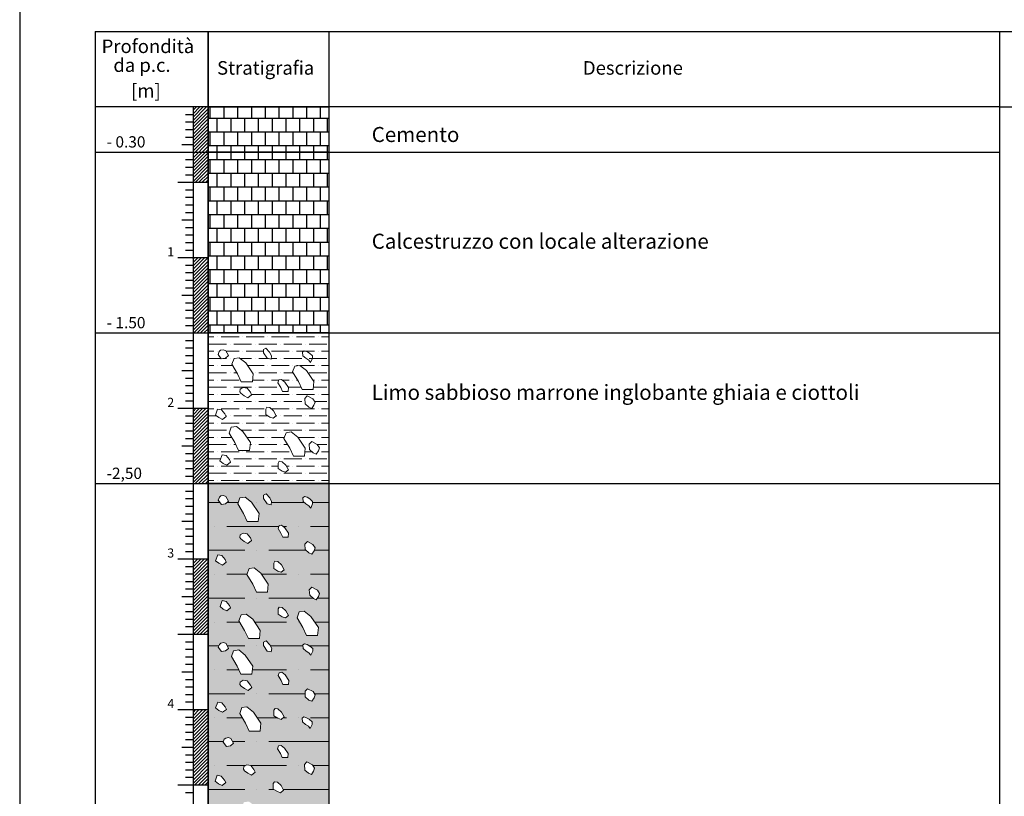
# Model space of a CAD drawing. Units: millimetres. Extents: x 362 to 1237, y 185 to 870.
# Drawn here: x 804 to 935, y 324 to 427 of the extents above; entities that cross this region are included whole.
import ezdxf

# ---------------------------------------------------------------- set-up
doc = ezdxf.new("R2010")
doc.units = ezdxf.units.MM
for name, color, linetype in [('DATI', 7, 'Continuous'), ('GSLAYER', 7, 'Continuous'), ('sabbia', 7, 'Continuous'), ('TABULATO', 7, 'Continuous')]:
    doc.layers.add(name, color=color, linetype=linetype)
doc.layers.add('ghiaia', color=7, linetype='Continuous', lineweight=18)
doc.styles.add('ROMAND', font='ARIALBD.TTF')
pattern_1 = [(0, (-38.1408, 327.9115), (0, 1.8288), []), (90, (-38.1408, 327.9115), (-0.9144, 1.8288), [1.8288, -1.8288])]

# ---------------------------------------------------------------- blocks, each defined once
blk = doc.blocks.new('*X13')
at = {"color": 0}
for p, q in [((23, 228.2), (24.8, 230)), ((23, 228.65), (24.35, 230)), ((23, 229.1), (23.9, 230)), ((23, 229.55), (23.45, 230)), ((23, 229.99), (23.01, 230)), ((23, 227.75), (25, 229.75)), ((23, 227.3), (25, 229.3)), ((23, 226.85), (25, 228.85)), ((23, 226.4), (25, 228.4)), ((23, 225.95), (25, 227.95)), ((23, 225.5), (25, 227.5)), ((23, 225.06), (25, 227.06)), ((23, 224.61), (25, 226.61)), ((23, 224.16), (25, 226.16)), ((23, 223.71), (25, 225.71)), ((23, 223.26), (25, 225.26)), ((23, 222.81), (25, 224.81)), ((23, 222.36), (25, 224.36)), ((23, 221.91), (25, 223.91)), ((23, 221.46), (25, 223.46)), ((23, 221.01), (25, 223.01)), ((23, 220.57), (25, 222.57)), ((23, 220.12), (25, 222.12)), ((23.33, 220), (25, 221.67)), ((23.78, 220), (25, 221.22)), ((24.23, 220), (25, 220.77)), ((24.68, 220), (25, 220.32)), ((23, 208.44), (24.56, 210)), ((23, 208.89), (24.11, 210)), ((23, 209.34), (23.66, 210)), ((23, 209.79), (23.21, 210)), ((23, 207.99), (25, 209.99)), ((23, 207.54), (25, 209.54)), ((23, 207.1), (25, 209.1)), ((23, 206.65), (25, 208.65)), ((23, 206.2), (25, 208.2)), ((23, 205.75), (25, 207.75)), ((23, 205.3), (25, 207.3)), ((23, 204.85), (25, 206.85)), ((23, 204.4), (25, 206.4)), ((23, 203.95), (25, 205.95)), ((23, 203.5), (25, 205.5)), ((23, 203.05), (25, 205.05)), ((23, 202.61), (25, 204.61)), ((23, 202.16), (25, 204.16)), ((23, 201.71), (25, 203.71)), ((23, 201.26), (25, 203.26)), ((23, 200.81), (25, 202.81)), ((23, 200.36), (25, 202.36)), ((23.09, 200), (25, 201.91)), ((23.54, 200), (25, 201.46)), ((23.99, 200), (25, 201.01)), ((24.44, 200), (25, 200.56)), ((24.89, 200), (25, 200.11)), ((23, 188.24), (24.76, 190)), ((23, 188.69), (24.31, 190)), ((23, 189.13), (23.87, 190)), ((23, 189.58), (23.42, 190)), ((23, 187.79), (25, 189.79)), ((23, 187.34), (25, 189.34)), ((23, 186.89), (25, 188.89)), ((23, 186.44), (25, 188.44)), ((23, 185.99), (25, 187.99)), ((23, 185.54), (25, 187.54)), ((23, 185.09), (25, 187.09)), ((23, 184.64), (25, 186.64)), ((23, 184.2), (25, 186.2)), ((23, 183.75), (25, 185.75)), ((23, 183.3), (25, 185.3)), ((23, 182.85), (25, 184.85)), ((23, 182.4), (25, 184.4)), ((23, 181.95), (25, 183.95)), ((23, 181.5), (25, 183.5)), ((23, 181.05), (25, 183.05)), ((23, 180.6), (25, 182.6)), ((23, 180.15), (25, 182.15)), ((23.29, 180), (25, 181.71)), ((23.74, 180), (25, 181.26)), ((24.19, 180), (25, 180.81)), ((24.64, 180), (25, 180.36)), ((23, 169.83), (23.17, 170)), ((23, 169.38), (23.62, 170)), ((23, 168.93), (24.07, 170)), ((23, 168.48), (24.52, 170)), ((23, 168.03), (24.97, 170)), ((23, 167.58), (25, 169.58)), ((23, 167.13), (25, 169.13)), ((23, 166.68), (25, 168.68)), ((23, 166.24), (25, 168.24)), ((23, 165.79), (25, 167.79)), ((23, 165.34), (25, 167.34)), ((23, 164.89), (25, 166.89)), ((23, 164.44), (25, 166.44)), ((23, 163.99), (25, 165.99)), ((23, 163.54), (25, 165.54)), ((23, 163.09), (25, 165.09)), ((23, 162.64), (25, 164.64)), ((23, 162.19), (25, 164.19)), ((23, 161.74), (25, 163.74)), ((23, 161.3), (25, 163.3)), ((23, 160.85), (25, 162.85)), ((23, 160.4), (25, 162.4)), ((23.05, 160), (25, 161.95)), ((23.5, 160), (25, 161.5)), ((23.95, 160), (25, 161.05)), ((24.4, 160), (25, 160.6)), ((24.85, 160), (25, 160.15)), ((23, 149.62), (23.38, 150)), ((23, 149.17), (23.83, 150)), ((23, 148.72), (24.28, 150)), ((23, 148.27), (24.73, 150)), ((23, 147.83), (25, 149.83)), ((23, 147.38), (25, 149.38)), ((23, 146.93), (25, 148.93)), ((23, 146.48), (25, 148.48)), ((23, 146.03), (25, 148.03)), ((23, 145.58), (25, 147.58)), ((23, 145.13), (25, 147.13)), ((23, 144.68), (25, 146.68)), ((23, 144.23), (25, 146.23)), ((23, 143.78), (25, 145.78)), ((23, 143.34), (25, 145.34)), ((23, 142.89), (25, 144.89)), ((23, 142.44), (25, 144.44)), ((23, 141.99), (25, 143.99)), ((23, 141.54), (25, 143.54)), ((23, 141.09), (25, 143.09)), ((23, 140.64), (25, 142.64)), ((23, 140.19), (25, 142.19)), ((23.26, 140), (25, 141.74)), ((23.71, 140), (25, 141.29)), ((24.15, 140), (25, 140.85)), ((24.6, 140), (25, 140.4))]:
    blk.add_line(p, q, dxfattribs=at)

msp = doc.modelspace()

# ---------------------------------------------------------------- hatches: boundary and pattern name
at = {"layer": 'TABULATO'}
h = msp.add_hatch(dxfattribs=at)
h.set_pattern_fill('AR-B88', color=256, scale=0.009, style=0)
h.set_pattern_definition(pattern_1)
h.paths.add_polyline_path([(829.33, 415.35), (845.33, 415.35), (845.33, 409.35), (829.33, 409.35)])
h = msp.add_hatch(dxfattribs=at)
h.set_pattern_fill('AR-B88', color=256, scale=0.009, style=0)
h.set_pattern_definition(pattern_1)
h.paths.add_polyline_path([(829.33, 409.35), (845.33, 409.35), (845.33, 385.35), (829.33, 385.35)])
at = {"layer": 'TABULATO', "lineweight": 18}
h = msp.add_hatch(dxfattribs=at)
h.set_pattern_fill('ANSI36', color=36, scale=0.3, angle=135, style=0)
h.paths.add_polyline_path([(840.36, 372.2), (839.68, 372.1), (839.39, 371.32), (840.17, 370.05), (840.66, 368.98), (842.12, 368.98), (842.22, 370.05), (841.24, 371.51)], flags=16)
h.paths.add_polyline_path([(833.08, 372.93), (832.4, 372.84), (832.11, 372.06), (832.89, 370.79), (833.37, 369.72), (834.84, 369.72), (834.94, 370.79), (833.96, 372.25)], flags=16)
h.paths.add_polyline_path([(833.45, 382.05), (832.77, 381.96), (832.47, 381.18), (833.25, 379.91), (833.74, 378.84), (835.21, 378.84), (835.3, 379.91), (834.33, 381.37)], flags=16)
h.paths.add_polyline_path([(841.5, 381.04), (840.82, 380.94), (840.53, 380.16), (841.31, 378.9), (841.8, 377.83), (843.26, 377.83), (843.36, 378.9), (842.38, 380.36)], flags=16)
h.paths.add_polyline_path([(831.18, 369.15), (831.71, 369.06), (832.15, 368.52), (832.3, 368.18), (831.81, 367.79), (831.32, 368.03), (830.88, 368.37)], flags=16)
h.paths.add_polyline_path([(839.15, 368.25), (838.76, 368.3), (838.61, 368.06), (838.61, 367.33), (839.15, 366.99), (839.59, 366.84), (839.98, 367.18), (839.64, 367.81)], flags=16)
h.paths.add_polyline_path([(842.74, 370.58), (842.78, 369.85), (843.27, 369.41), (843.66, 369.27), (843.96, 369.7), (844.1, 370.09), (843.81, 370.53), (843.08, 370.92)], flags=16)
h.paths.add_polyline_path([(839.07, 379.17), (838.73, 379.12), (838.58, 378.73), (838.97, 378.09), (839.22, 377.56), (839.95, 377.56), (840, 378.09), (839.51, 378.83)], flags=16)
h.paths.add_polyline_path([(842.15, 376.65), (842.2, 375.92), (842.69, 375.48), (843.08, 375.33), (843.37, 375.77), (843.52, 376.16), (843.23, 376.6), (842.49, 376.99)], flags=16)
h.paths.add_polyline_path([(842.44, 382.86), (842.1, 382.96), (841.86, 382.81), (841.9, 382.32), (842.29, 381.98), (842.68, 381.74), (842.93, 381.44), (843.17, 381.98), (843.17, 382.32), (842.78, 382.66)], flags=16)
h.paths.add_polyline_path([(837, 383.34), (836.66, 383.15), (836.66, 382.71), (837.15, 381.98), (837.68, 381.88), (837.73, 382.32), (837.49, 382.81)], flags=16)
h.paths.add_polyline_path([(837.53, 375.44), (837.14, 375.49), (836.99, 375.24), (836.99, 374.51), (837.53, 374.17), (837.97, 374.02), (838.36, 374.36), (838.02, 375)], flags=16)
h.paths.add_polyline_path([(833.96, 378.11), (834.5, 378.02), (834.94, 377.48), (835.08, 377.14), (834.6, 376.75), (834.11, 376.99), (833.67, 377.33), (833.52, 377.53), (833.57, 377.87)], flags=16)
h.paths.add_polyline_path([(842.44, 382.86), (842.1, 382.96), (841.86, 382.81), (841.9, 382.32), (842.29, 381.98), (842.68, 381.74), (842.93, 381.44), (843.17, 381.98), (843.17, 382.32), (842.78, 382.66)], flags=0)
h.paths.add_polyline_path([(831.36, 383.11), (830.99, 383.05), (830.8, 382.88), (830.65, 382.5), (831.07, 381.92), (831.62, 382.01), (832.02, 382.35), (831.67, 382.98)], flags=16)
h.paths.add_polyline_path([(830.59, 375.22), (831.13, 375.12), (831.57, 374.59), (831.71, 374.25), (831.23, 373.86), (830.74, 374.1), (830.3, 374.44)], flags=16)
h.paths.add_polyline_path([(829.33, 385.35), (845.33, 385.35), (845.33, 365.35), (829.33, 365.35)])
at = {"layer": 'TABULATO'}
h = msp.add_hatch(dxfattribs=at)
h.set_pattern_fill('AR-CONC', color=256, scale=0.02, angle=135, style=0)
h.set_pattern_definition([(185, (-38.1408, 327.9115), (-2.351068, 2.801893), [0.381, -4.191]), (130, (-38.1408, 327.9115), (-2.20354, -3.200358), [0.3048, -3.3528]), (235.451, (-38.3367, 328.145), (-4.554605, -0.398443), [0.3238, -3.5618]), (181.1842, (-38.859, 327.193), (-3.239068, 4.428205), [0.5715, -6.2865]), (231.6356, (-39.129, 327.562), (-6.85653, -0.141723), [0.4857, -5.3427]), (126.184, (-38.859, 327.193), (-6.856528, -0.14171), [0.4572, -5.0292]), (156, (-39.0388, 327.732), (-0.697905, 3.590411), [0.381, -4.191]), (101, (-39.039, 327.732), (-3.478824, -1.730799), [0.3048, -3.3528]), (206.4514, (-39.097, 328.031), (-4.176729, 1.859601), [0.3238, -3.5618]), (172.5, (-38.1408, 327.9115), (-1.2394683, -1.1521094), [0, -3.31216, 0, -3.4036, 0, -3.3655]), (142.5, (-38.1408, 327.9115), (-2.36174, -0.4717945), [0, -1.94056, 0, -3.23596, 0, -1.2827]), (102.5, (-37.3398, 327.1105), (-1.836524, 1.9985573), [0, -1.27, 0, -3.9624, 0, -5.2578]), (92.5, (-36.9805, 326.7513), (-2.454448, 1.735278), [0, -1.651, 0, -2.63144, 0, -3.7338])])
h.paths.add_polyline_path([(834.49, 335.7), (833.81, 335.6), (833.52, 334.82), (834.3, 333.55), (834.78, 332.48), (836.25, 332.48), (836.35, 333.55), (835.37, 335.01)], flags=16)
h.paths.add_polyline_path([(842.59, 305.88), (841.91, 305.78), (841.61, 305), (842.39, 303.73), (842.88, 302.66), (844.34, 302.66), (844.44, 303.73), (843.47, 305.2)], flags=16)
h.paths.add_polyline_path([(831.29, 283.47), (830.6, 283.37), (830.31, 282.59), (831.09, 281.32), (831.58, 280.25), (833.04, 280.25), (833.14, 281.32), (832.16, 282.79)], flags=16)
h.paths.add_polyline_path([(833.61, 291.16), (832.93, 291.06), (832.64, 290.28), (833.42, 289.02), (833.91, 287.95), (835.37, 287.95), (835.47, 289.02), (834.49, 290.48)], flags=16)
h.paths.add_polyline_path([(842.84, 291.29), (842.16, 291.19), (841.87, 290.41), (842.65, 289.14), (843.14, 288.07), (844.6, 288.07), (844.7, 289.14), (843.72, 290.61)], flags=16)
h.paths.add_polyline_path([(834.12, 316.18), (833.44, 316.08), (833.14, 315.3), (833.93, 314.04), (834.41, 312.96), (835.88, 312.96), (835.97, 314.04), (835, 315.5)], flags=16)
h.paths.add_polyline_path([(834.25, 306.33), (833.56, 306.23), (833.27, 305.45), (834.05, 304.18), (834.54, 303.11), (836, 303.11), (836.1, 304.18), (835.13, 305.64)], flags=16)
h.paths.add_polyline_path([(834.75, 323.14), (834.07, 323.04), (833.78, 322.26), (834.56, 321), (835.04, 319.93), (836.51, 319.93), (836.61, 321), (835.63, 322.46)], flags=16)
h.paths.add_polyline_path([(833.39, 343.26), (832.71, 343.16), (832.42, 342.38), (833.2, 341.11), (833.69, 340.04), (835.15, 340.04), (835.25, 341.11), (834.27, 342.58)], flags=16)
h.paths.add_polyline_path([(842.1, 348.39), (841.42, 348.3), (841.13, 347.52), (841.91, 346.25), (842.39, 345.18), (843.86, 345.18), (843.96, 346.25), (842.98, 347.71)], flags=16)
h.paths.add_polyline_path([(834.38, 348.01), (833.7, 347.91), (833.4, 347.13), (834.18, 345.86), (834.67, 344.79), (836.14, 344.79), (836.23, 345.86), (835.26, 347.33)], flags=16)
h.paths.add_polyline_path([(835.46, 354.15), (834.78, 354.05), (834.49, 353.27), (835.27, 352), (835.76, 350.93), (837.22, 350.93), (837.32, 352), (836.34, 353.47)], flags=16)
h.paths.add_polyline_path([(834.23, 363.54), (833.55, 363.44), (833.26, 362.66), (834.04, 361.39), (834.53, 360.32), (835.99, 360.32), (836.09, 361.39), (835.11, 362.86)], flags=16)
h.paths.add_polyline_path([(831.2, 349.81), (831.74, 349.71), (832.18, 349.18), (832.32, 348.84), (831.83, 348.45), (831.35, 348.69), (830.91, 349.03)], flags=16)
h.paths.add_polyline_path([(839.17, 348.91), (838.78, 348.96), (838.63, 348.72), (838.63, 347.99), (839.17, 347.64), (839.61, 347.5), (840, 347.84), (839.66, 348.47)], flags=16)
h.paths.add_polyline_path([(842.76, 351.24), (842.81, 350.51), (843.3, 350.07), (843.69, 349.92), (843.98, 350.36), (844.13, 350.75), (843.83, 351.19), (843.1, 351.58)], flags=16)
h.paths.add_polyline_path([(839.09, 359.83), (838.75, 359.78), (838.61, 359.39), (839, 358.75), (839.24, 358.22), (839.97, 358.22), (840.02, 358.75), (839.53, 359.49)], flags=16)
h.paths.add_polyline_path([(842.18, 357.31), (842.22, 356.58), (842.71, 356.14), (843.1, 355.99), (843.4, 356.43), (843.54, 356.82), (843.25, 357.26), (842.52, 357.65)], flags=16)
h.paths.add_polyline_path([(830.62, 355.88), (831.15, 355.78), (831.59, 355.25), (831.74, 354.91), (831.25, 354.52), (830.76, 354.76), (830.32, 355.1)], flags=16)
h.paths.add_polyline_path([(842.46, 363.52), (842.12, 363.61), (841.88, 363.47), (841.93, 362.98), (842.32, 362.64), (842.71, 362.4), (842.95, 362.1), (843.2, 362.64), (843.2, 362.98), (842.81, 363.32)], flags=16)
h.paths.add_polyline_path([(837.02, 364), (836.68, 363.81), (836.68, 363.37), (837.17, 362.64), (837.71, 362.54), (837.76, 362.98), (837.51, 363.47)], flags=16)
h.paths.add_polyline_path([(838.59, 354.98), (838.2, 355.03), (838.05, 354.79), (838.05, 354.05), (838.59, 353.71), (839.03, 353.57), (839.42, 353.91), (839.08, 354.54)], flags=16)
h.paths.add_polyline_path([(833.99, 358.77), (834.52, 358.68), (834.96, 358.14), (835.11, 357.8), (834.62, 357.41), (834.13, 357.65), (833.69, 357.99), (833.55, 358.19), (833.6, 358.53)], flags=16)
h.paths.add_polyline_path([(831.39, 363.77), (831.02, 363.71), (830.83, 363.54), (830.67, 363.16), (831.09, 362.58), (831.65, 362.67), (832.04, 363.01), (831.7, 363.64)], flags=16)
h.paths.add_polyline_path([(831.4, 344.23), (831.03, 344.17), (830.84, 344), (830.68, 343.62), (831.1, 343.04), (831.66, 343.13), (832.05, 343.47), (831.71, 344.11)], flags=16)
h.paths.add_polyline_path([(842.47, 343.98), (842.13, 344.08), (841.89, 343.93), (841.94, 343.44), (842.33, 343.1), (842.72, 342.86), (842.96, 342.57), (843.21, 343.1), (843.21, 343.44), (842.82, 343.78)], flags=16)
h.paths.add_polyline_path([(834, 339.24), (834.53, 339.14), (834.97, 338.6), (835.12, 338.26), (834.63, 337.87), (834.14, 338.12), (833.7, 338.46), (833.56, 338.65), (833.6, 338.99)], flags=16)
h.paths.add_polyline_path([(838.6, 335.44), (838.21, 335.49), (838.06, 335.25), (838.06, 334.52), (838.6, 334.18), (839.04, 334.03), (839.43, 334.37), (839.08, 335)], flags=16)
h.paths.add_polyline_path([(837.03, 344.46), (836.69, 344.27), (836.69, 343.83), (837.18, 343.1), (837.72, 343), (837.77, 343.44), (837.52, 343.93)], flags=16)
h.paths.add_polyline_path([(830.63, 336.34), (831.16, 336.25), (831.6, 335.71), (831.75, 335.37), (831.26, 334.98), (830.77, 335.22), (830.33, 335.56)], flags=16)
h.paths.add_polyline_path([(842.19, 337.77), (842.23, 337.04), (842.72, 336.6), (843.11, 336.46), (843.41, 336.89), (843.55, 337.28), (843.26, 337.72), (842.53, 338.11)], flags=16)
h.paths.add_polyline_path([(839.1, 340.29), (838.76, 340.24), (838.62, 339.85), (839.01, 339.22), (839.25, 338.68), (839.98, 338.68), (840.03, 339.22), (839.54, 339.95)], flags=16)
h.paths.add_polyline_path([(831.13, 320.55), (831.67, 320.46), (832.11, 319.92), (832.25, 319.58), (831.77, 319.19), (831.28, 319.43), (830.84, 319.77)], flags=16)
h.paths.add_polyline_path([(839.1, 319.65), (838.71, 319.7), (838.57, 319.46), (838.57, 318.73), (839.1, 318.38), (839.54, 318.24), (839.93, 318.58), (839.59, 319.21)], flags=16)
h.paths.add_polyline_path([(842.69, 321.98), (842.74, 321.25), (843.23, 320.81), (843.62, 320.66), (843.91, 321.1), (844.06, 321.49), (843.76, 321.93), (843.03, 322.32)], flags=16)
h.paths.add_polyline_path([(839.03, 330.57), (838.68, 330.52), (838.54, 330.13), (838.93, 329.49), (839.17, 328.96), (839.9, 328.96), (839.95, 329.49), (839.46, 330.23)], flags=16)
h.paths.add_polyline_path([(842.11, 328.05), (842.16, 327.32), (842.64, 326.88), (843.03, 326.73), (843.33, 327.17), (843.47, 327.56), (843.18, 328), (842.45, 328.39)], flags=16)
h.paths.add_polyline_path([(830.55, 326.62), (831.08, 326.52), (831.52, 325.99), (831.67, 325.65), (831.18, 325.26), (830.69, 325.5), (830.25, 325.84)], flags=16)
h.paths.add_polyline_path([(842.4, 334.26), (842.05, 334.36), (841.81, 334.21), (841.86, 333.72), (842.25, 333.38), (842.64, 333.14), (842.88, 332.84), (843.13, 333.38), (843.13, 333.72), (842.74, 334.06)], flags=16)
h.paths.add_polyline_path([(838.52, 325.72), (838.13, 325.77), (837.98, 325.53), (837.98, 324.79), (838.52, 324.45), (838.96, 324.31), (839.35, 324.65), (839.01, 325.28)], flags=16)
h.paths.add_polyline_path([(834.45, 328.01), (834.98, 327.91), (835.42, 327.38), (835.57, 327.04), (835.08, 326.65), (834.59, 326.89), (834.15, 327.23), (834.01, 327.43), (834.06, 327.77)], flags=16)
h.paths.add_polyline_path([(832.04, 331.62), (831.67, 331.56), (831.48, 331.4), (831.33, 331.01), (831.75, 330.43), (832.3, 330.52), (832.69, 330.87), (832.35, 331.5)], flags=16)
h.paths.add_polyline_path([(831.51, 286.42), (831.14, 286.35), (830.95, 286.19), (830.8, 285.8), (831.21, 285.23), (831.77, 285.32), (832.16, 285.66), (831.82, 286.29)], flags=16)
h.paths.add_polyline_path([(842.59, 286.17), (842.25, 286.26), (842, 286.12), (842.05, 285.63), (842.44, 285.29), (842.83, 285.05), (843.08, 284.75), (843.32, 285.29), (843.32, 285.63), (842.93, 285.97)], flags=16)
h.paths.add_polyline_path([(834.11, 281.42), (834.64, 281.33), (835.08, 280.79), (835.23, 280.45), (834.74, 280.06), (834.25, 280.3), (833.82, 280.64), (833.67, 280.84), (833.72, 281.18)], flags=16)
h.paths.add_polyline_path([(838.71, 277.63), (838.32, 277.68), (838.17, 277.43), (838.17, 276.7), (838.71, 276.36), (839.15, 276.22), (839.54, 276.56), (839.2, 277.19)], flags=16)
h.paths.add_polyline_path([(837.15, 286.65), (836.81, 286.46), (836.81, 286.02), (837.29, 285.29), (837.83, 285.19), (837.88, 285.63), (837.63, 286.12)], flags=16)
h.paths.add_polyline_path([(830.74, 278.53), (831.28, 278.43), (831.71, 277.9), (831.86, 277.56), (831.37, 277.17), (830.88, 277.41), (830.45, 277.75)], flags=16)
h.paths.add_polyline_path([(842.3, 279.96), (842.35, 279.23), (842.84, 278.79), (843.23, 278.64), (843.52, 279.08), (843.66, 279.47), (843.37, 279.91), (842.64, 280.3)], flags=16)
h.paths.add_polyline_path([(839.22, 282.48), (838.88, 282.43), (838.73, 282.04), (839.12, 281.4), (839.36, 280.87), (840.1, 280.87), (840.14, 281.4), (839.66, 282.13)], flags=16)
h.paths.add_polyline_path([(831.41, 301.1), (831.05, 301.04), (830.85, 300.87), (830.7, 300.49), (831.12, 299.91), (831.68, 300), (832.07, 300.34), (831.73, 300.98)], flags=16)
h.paths.add_polyline_path([(842.49, 300.85), (842.15, 300.95), (841.91, 300.8), (841.96, 300.32), (842.35, 299.97), (842.74, 299.73), (842.98, 299.44), (843.22, 299.97), (843.22, 300.32), (842.83, 300.66)], flags=16)
h.paths.add_polyline_path([(834.01, 296.11), (834.55, 296.01), (834.99, 295.48), (835.14, 295.13), (834.65, 294.74), (834.16, 294.99), (833.72, 295.33), (833.57, 295.52), (833.62, 295.86)], flags=16)
h.paths.add_polyline_path([(838.62, 292.32), (838.22, 292.36), (838.08, 292.12), (838.08, 291.39), (838.62, 291.05), (839.05, 290.9), (839.44, 291.24), (839.1, 291.88)], flags=16)
h.paths.add_polyline_path([(837.05, 301.34), (836.71, 301.14), (836.71, 300.7), (837.2, 299.97), (837.74, 299.87), (837.78, 300.31), (837.54, 300.8)], flags=16)
h.paths.add_polyline_path([(830.64, 293.22), (831.18, 293.12), (831.62, 292.58), (831.77, 292.24), (831.28, 291.85), (830.79, 292.1), (830.35, 292.44)], flags=16)
h.paths.add_polyline_path([(842.2, 294.64), (842.25, 293.91), (842.74, 293.47), (843.13, 293.33), (843.42, 293.77), (843.57, 294.16), (843.28, 294.6), (842.55, 294.99)], flags=16)
h.paths.add_polyline_path([(839.12, 297.16), (838.78, 297.11), (838.63, 296.72), (839.02, 296.09), (839.27, 295.55), (840, 295.55), (840.05, 296.09), (839.56, 296.82)], flags=16)
h.paths.add_polyline_path([(831.33, 314.97), (830.96, 314.91), (830.77, 314.74), (830.61, 314.36), (831.03, 313.78), (831.59, 313.87), (831.98, 314.21), (831.64, 314.85)], flags=16)
h.paths.add_polyline_path([(842.4, 314.72), (842.06, 314.82), (841.82, 314.67), (841.87, 314.18), (842.26, 313.84), (842.65, 313.6), (842.89, 313.31), (843.14, 313.84), (843.14, 314.18), (842.75, 314.52)], flags=16)
h.paths.add_polyline_path([(833.93, 309.98), (834.46, 309.88), (834.9, 309.34), (835.05, 309), (834.56, 308.61), (834.07, 308.86), (833.63, 309.2), (833.49, 309.39), (833.54, 309.73)], flags=16)
h.paths.add_polyline_path([(838.53, 306.18), (838.14, 306.23), (837.99, 305.99), (837.99, 305.26), (838.53, 304.92), (838.97, 304.77), (839.36, 305.11), (839.02, 305.74)], flags=16)
h.paths.add_polyline_path([(836.96, 315.2), (836.62, 315.01), (836.62, 314.57), (837.11, 313.84), (837.65, 313.74), (837.7, 314.18), (837.45, 314.67)], flags=16)
h.paths.add_polyline_path([(830.56, 307.08), (831.09, 306.99), (831.53, 306.45), (831.68, 306.11), (831.19, 305.72), (830.7, 305.96), (830.26, 306.3)], flags=16)
h.paths.add_polyline_path([(842.12, 308.51), (842.17, 307.78), (842.65, 307.34), (843.04, 307.2), (843.34, 307.63), (843.48, 308.02), (843.19, 308.46), (842.46, 308.85)], flags=16)
h.paths.add_polyline_path([(839.03, 311.03), (838.69, 310.98), (838.55, 310.59), (838.94, 309.96), (839.18, 309.42), (839.91, 309.42), (839.96, 309.96), (839.47, 310.69)], flags=16)
h.paths.add_polyline_path([(829.33, 365.35), (845.33, 365.35), (845.33, 275.35), (829.33, 275.35)])
at = {"layer": 'TABULATO', "lineweight": 18}
h = msp.add_hatch(dxfattribs=at)
h.set_pattern_fill('ANSI36', color=250, angle=135, style=0)
h.set_pattern_definition([(180, (-38.1408, 327.9115), (-5.55625, -3.175), [7.9375, -1.5875, 0, -1.5875])])
h.paths.add_polyline_path([(834.49, 335.7), (833.81, 335.6), (833.52, 334.82), (834.3, 333.55), (834.78, 332.48), (836.25, 332.48), (836.35, 333.55), (835.37, 335.01)], flags=16)
h.paths.add_polyline_path([(842.59, 305.88), (841.91, 305.78), (841.61, 305), (842.39, 303.73), (842.88, 302.66), (844.34, 302.66), (844.44, 303.73), (843.47, 305.2)], flags=16)
h.paths.add_polyline_path([(831.29, 283.47), (830.6, 283.37), (830.31, 282.59), (831.09, 281.32), (831.58, 280.25), (833.04, 280.25), (833.14, 281.32), (832.16, 282.79)], flags=16)
h.paths.add_polyline_path([(833.61, 291.16), (832.93, 291.06), (832.64, 290.28), (833.42, 289.02), (833.91, 287.95), (835.37, 287.95), (835.47, 289.02), (834.49, 290.48)], flags=16)
h.paths.add_polyline_path([(842.84, 291.29), (842.16, 291.19), (841.87, 290.41), (842.65, 289.14), (843.14, 288.07), (844.6, 288.07), (844.7, 289.14), (843.72, 290.61)], flags=16)
h.paths.add_polyline_path([(834.12, 316.18), (833.44, 316.08), (833.14, 315.3), (833.93, 314.04), (834.41, 312.96), (835.88, 312.96), (835.97, 314.04), (835, 315.5)], flags=16)
h.paths.add_polyline_path([(834.25, 306.33), (833.56, 306.23), (833.27, 305.45), (834.05, 304.18), (834.54, 303.11), (836, 303.11), (836.1, 304.18), (835.13, 305.64)], flags=16)
h.paths.add_polyline_path([(834.75, 323.14), (834.07, 323.04), (833.78, 322.26), (834.56, 321), (835.04, 319.93), (836.51, 319.93), (836.61, 321), (835.63, 322.46)], flags=16)
h.paths.add_polyline_path([(833.39, 343.26), (832.71, 343.16), (832.42, 342.38), (833.2, 341.11), (833.69, 340.04), (835.15, 340.04), (835.25, 341.11), (834.27, 342.58)], flags=16)
h.paths.add_polyline_path([(842.1, 348.39), (841.42, 348.3), (841.13, 347.52), (841.91, 346.25), (842.39, 345.18), (843.86, 345.18), (843.96, 346.25), (842.98, 347.71)], flags=16)
h.paths.add_polyline_path([(834.38, 348.01), (833.7, 347.91), (833.4, 347.13), (834.18, 345.86), (834.67, 344.79), (836.14, 344.79), (836.23, 345.86), (835.26, 347.33)], flags=16)
h.paths.add_polyline_path([(835.46, 354.15), (834.78, 354.05), (834.49, 353.27), (835.27, 352), (835.76, 350.93), (837.22, 350.93), (837.32, 352), (836.34, 353.47)], flags=16)
h.paths.add_polyline_path([(834.23, 363.54), (833.55, 363.44), (833.26, 362.66), (834.04, 361.39), (834.53, 360.32), (835.99, 360.32), (836.09, 361.39), (835.11, 362.86)], flags=16)
h.paths.add_polyline_path([(831.2, 349.81), (831.74, 349.71), (832.18, 349.18), (832.32, 348.84), (831.83, 348.45), (831.35, 348.69), (830.91, 349.03)], flags=16)
h.paths.add_polyline_path([(839.17, 348.91), (838.78, 348.96), (838.63, 348.72), (838.63, 347.99), (839.17, 347.64), (839.61, 347.5), (840, 347.84), (839.66, 348.47)], flags=16)
h.paths.add_polyline_path([(842.76, 351.24), (842.81, 350.51), (843.3, 350.07), (843.69, 349.92), (843.98, 350.36), (844.13, 350.75), (843.83, 351.19), (843.1, 351.58)], flags=16)
h.paths.add_polyline_path([(839.09, 359.83), (838.75, 359.78), (838.61, 359.39), (839, 358.75), (839.24, 358.22), (839.97, 358.22), (840.02, 358.75), (839.53, 359.49)], flags=16)
h.paths.add_polyline_path([(842.18, 357.31), (842.22, 356.58), (842.71, 356.14), (843.1, 355.99), (843.4, 356.43), (843.54, 356.82), (843.25, 357.26), (842.52, 357.65)], flags=16)
h.paths.add_polyline_path([(830.62, 355.88), (831.15, 355.78), (831.59, 355.25), (831.74, 354.91), (831.25, 354.52), (830.76, 354.76), (830.32, 355.1)], flags=16)
h.paths.add_polyline_path([(842.46, 363.52), (842.12, 363.61), (841.88, 363.47), (841.93, 362.98), (842.32, 362.64), (842.71, 362.4), (842.95, 362.1), (843.2, 362.64), (843.2, 362.98), (842.81, 363.32)], flags=16)
h.paths.add_polyline_path([(837.02, 364), (836.68, 363.81), (836.68, 363.37), (837.17, 362.64), (837.71, 362.54), (837.76, 362.98), (837.51, 363.47)], flags=16)
h.paths.add_polyline_path([(838.59, 354.98), (838.2, 355.03), (838.05, 354.79), (838.05, 354.05), (838.59, 353.71), (839.03, 353.57), (839.42, 353.91), (839.08, 354.54)], flags=16)
h.paths.add_polyline_path([(833.99, 358.77), (834.52, 358.68), (834.96, 358.14), (835.11, 357.8), (834.62, 357.41), (834.13, 357.65), (833.69, 357.99), (833.55, 358.19), (833.6, 358.53)], flags=16)
h.paths.add_polyline_path([(831.39, 363.77), (831.02, 363.71), (830.83, 363.54), (830.67, 363.16), (831.09, 362.58), (831.65, 362.67), (832.04, 363.01), (831.7, 363.64)], flags=16)
h.paths.add_polyline_path([(831.4, 344.23), (831.03, 344.17), (830.84, 344), (830.68, 343.62), (831.1, 343.04), (831.66, 343.13), (832.05, 343.47), (831.71, 344.11)], flags=16)
h.paths.add_polyline_path([(842.47, 343.98), (842.13, 344.08), (841.89, 343.93), (841.94, 343.44), (842.33, 343.1), (842.72, 342.86), (842.96, 342.57), (843.21, 343.1), (843.21, 343.44), (842.82, 343.78)], flags=16)
h.paths.add_polyline_path([(834, 339.24), (834.53, 339.14), (834.97, 338.6), (835.12, 338.26), (834.63, 337.87), (834.14, 338.12), (833.7, 338.46), (833.56, 338.65), (833.6, 338.99)], flags=16)
h.paths.add_polyline_path([(838.6, 335.44), (838.21, 335.49), (838.06, 335.25), (838.06, 334.52), (838.6, 334.18), (839.04, 334.03), (839.43, 334.37), (839.08, 335)], flags=16)
h.paths.add_polyline_path([(837.03, 344.46), (836.69, 344.27), (836.69, 343.83), (837.18, 343.1), (837.72, 343), (837.77, 343.44), (837.52, 343.93)], flags=16)
h.paths.add_polyline_path([(830.63, 336.34), (831.16, 336.25), (831.6, 335.71), (831.75, 335.37), (831.26, 334.98), (830.77, 335.22), (830.33, 335.56)], flags=16)
h.paths.add_polyline_path([(842.19, 337.77), (842.23, 337.04), (842.72, 336.6), (843.11, 336.46), (843.41, 336.89), (843.55, 337.28), (843.26, 337.72), (842.53, 338.11)], flags=16)
h.paths.add_polyline_path([(839.1, 340.29), (838.76, 340.24), (838.62, 339.85), (839.01, 339.22), (839.25, 338.68), (839.98, 338.68), (840.03, 339.22), (839.54, 339.95)], flags=16)
h.paths.add_polyline_path([(831.13, 320.55), (831.67, 320.46), (832.11, 319.92), (832.25, 319.58), (831.77, 319.19), (831.28, 319.43), (830.84, 319.77)], flags=16)
h.paths.add_polyline_path([(839.1, 319.65), (838.71, 319.7), (838.57, 319.46), (838.57, 318.73), (839.1, 318.38), (839.54, 318.24), (839.93, 318.58), (839.59, 319.21)], flags=16)
h.paths.add_polyline_path([(842.69, 321.98), (842.74, 321.25), (843.23, 320.81), (843.62, 320.66), (843.91, 321.1), (844.06, 321.49), (843.76, 321.93), (843.03, 322.32)], flags=16)
h.paths.add_polyline_path([(839.03, 330.57), (838.68, 330.52), (838.54, 330.13), (838.93, 329.49), (839.17, 328.96), (839.9, 328.96), (839.95, 329.49), (839.46, 330.23)], flags=16)
h.paths.add_polyline_path([(842.11, 328.05), (842.16, 327.32), (842.64, 326.88), (843.03, 326.73), (843.33, 327.17), (843.47, 327.56), (843.18, 328), (842.45, 328.39)], flags=16)
h.paths.add_polyline_path([(830.55, 326.62), (831.08, 326.52), (831.52, 325.99), (831.67, 325.65), (831.18, 325.26), (830.69, 325.5), (830.25, 325.84)], flags=16)
h.paths.add_polyline_path([(842.4, 334.26), (842.05, 334.36), (841.81, 334.21), (841.86, 333.72), (842.25, 333.38), (842.64, 333.14), (842.88, 332.84), (843.13, 333.38), (843.13, 333.72), (842.74, 334.06)], flags=16)
h.paths.add_polyline_path([(838.52, 325.72), (838.13, 325.77), (837.98, 325.53), (837.98, 324.79), (838.52, 324.45), (838.96, 324.31), (839.35, 324.65), (839.01, 325.28)], flags=16)
h.paths.add_polyline_path([(834.45, 328.01), (834.98, 327.91), (835.42, 327.38), (835.57, 327.04), (835.08, 326.65), (834.59, 326.89), (834.15, 327.23), (834.01, 327.43), (834.06, 327.77)], flags=16)
h.paths.add_polyline_path([(832.04, 331.62), (831.67, 331.56), (831.48, 331.4), (831.33, 331.01), (831.75, 330.43), (832.3, 330.52), (832.69, 330.87), (832.35, 331.5)], flags=16)
h.paths.add_polyline_path([(831.51, 286.42), (831.14, 286.35), (830.95, 286.19), (830.8, 285.8), (831.21, 285.23), (831.77, 285.32), (832.16, 285.66), (831.82, 286.29)], flags=16)
h.paths.add_polyline_path([(842.59, 286.17), (842.25, 286.26), (842, 286.12), (842.05, 285.63), (842.44, 285.29), (842.83, 285.05), (843.08, 284.75), (843.32, 285.29), (843.32, 285.63), (842.93, 285.97)], flags=16)
h.paths.add_polyline_path([(834.11, 281.42), (834.64, 281.33), (835.08, 280.79), (835.23, 280.45), (834.74, 280.06), (834.25, 280.3), (833.82, 280.64), (833.67, 280.84), (833.72, 281.18)], flags=16)
h.paths.add_polyline_path([(838.71, 277.63), (838.32, 277.68), (838.17, 277.43), (838.17, 276.7), (838.71, 276.36), (839.15, 276.22), (839.54, 276.56), (839.2, 277.19)], flags=16)
h.paths.add_polyline_path([(837.15, 286.65), (836.81, 286.46), (836.81, 286.02), (837.29, 285.29), (837.83, 285.19), (837.88, 285.63), (837.63, 286.12)], flags=16)
h.paths.add_polyline_path([(830.74, 278.53), (831.28, 278.43), (831.71, 277.9), (831.86, 277.56), (831.37, 277.17), (830.88, 277.41), (830.45, 277.75)], flags=16)
h.paths.add_polyline_path([(842.3, 279.96), (842.35, 279.23), (842.84, 278.79), (843.23, 278.64), (843.52, 279.08), (843.66, 279.47), (843.37, 279.91), (842.64, 280.3)], flags=16)
h.paths.add_polyline_path([(839.22, 282.48), (838.88, 282.43), (838.73, 282.04), (839.12, 281.4), (839.36, 280.87), (840.1, 280.87), (840.14, 281.4), (839.66, 282.13)], flags=16)
h.paths.add_polyline_path([(831.41, 301.1), (831.05, 301.04), (830.85, 300.87), (830.7, 300.49), (831.12, 299.91), (831.68, 300), (832.07, 300.34), (831.73, 300.98)], flags=16)
h.paths.add_polyline_path([(842.49, 300.85), (842.15, 300.95), (841.91, 300.8), (841.96, 300.32), (842.35, 299.97), (842.74, 299.73), (842.98, 299.44), (843.22, 299.97), (843.22, 300.32), (842.83, 300.66)], flags=16)
h.paths.add_polyline_path([(834.01, 296.11), (834.55, 296.01), (834.99, 295.48), (835.14, 295.13), (834.65, 294.74), (834.16, 294.99), (833.72, 295.33), (833.57, 295.52), (833.62, 295.86)], flags=16)
h.paths.add_polyline_path([(838.62, 292.32), (838.22, 292.36), (838.08, 292.12), (838.08, 291.39), (838.62, 291.05), (839.05, 290.9), (839.44, 291.24), (839.1, 291.88)], flags=16)
h.paths.add_polyline_path([(837.05, 301.34), (836.71, 301.14), (836.71, 300.7), (837.2, 299.97), (837.74, 299.87), (837.78, 300.31), (837.54, 300.8)], flags=16)
h.paths.add_polyline_path([(830.64, 293.22), (831.18, 293.12), (831.62, 292.58), (831.77, 292.24), (831.28, 291.85), (830.79, 292.1), (830.35, 292.44)], flags=16)
h.paths.add_polyline_path([(842.2, 294.64), (842.25, 293.91), (842.74, 293.47), (843.13, 293.33), (843.42, 293.77), (843.57, 294.16), (843.28, 294.6), (842.55, 294.99)], flags=16)
h.paths.add_polyline_path([(839.12, 297.16), (838.78, 297.11), (838.63, 296.72), (839.02, 296.09), (839.27, 295.55), (840, 295.55), (840.05, 296.09), (839.56, 296.82)], flags=16)
h.paths.add_polyline_path([(831.33, 314.97), (830.96, 314.91), (830.77, 314.74), (830.61, 314.36), (831.03, 313.78), (831.59, 313.87), (831.98, 314.21), (831.64, 314.85)], flags=16)
h.paths.add_polyline_path([(842.4, 314.72), (842.06, 314.82), (841.82, 314.67), (841.87, 314.18), (842.26, 313.84), (842.65, 313.6), (842.89, 313.31), (843.14, 313.84), (843.14, 314.18), (842.75, 314.52)], flags=16)
h.paths.add_polyline_path([(833.93, 309.98), (834.46, 309.88), (834.9, 309.34), (835.05, 309), (834.56, 308.61), (834.07, 308.86), (833.63, 309.2), (833.49, 309.39), (833.54, 309.73)], flags=16)
h.paths.add_polyline_path([(838.53, 306.18), (838.14, 306.23), (837.99, 305.99), (837.99, 305.26), (838.53, 304.92), (838.97, 304.77), (839.36, 305.11), (839.02, 305.74)], flags=16)
h.paths.add_polyline_path([(836.96, 315.2), (836.62, 315.01), (836.62, 314.57), (837.11, 313.84), (837.65, 313.74), (837.7, 314.18), (837.45, 314.67)], flags=16)
h.paths.add_polyline_path([(830.56, 307.08), (831.09, 306.99), (831.53, 306.45), (831.68, 306.11), (831.19, 305.72), (830.7, 305.96), (830.26, 306.3)], flags=16)
h.paths.add_polyline_path([(842.12, 308.51), (842.17, 307.78), (842.65, 307.34), (843.04, 307.2), (843.34, 307.63), (843.48, 308.02), (843.19, 308.46), (842.46, 308.85)], flags=16)
h.paths.add_polyline_path([(839.03, 311.03), (838.69, 310.98), (838.55, 310.59), (838.94, 309.96), (839.18, 309.42), (839.91, 309.42), (839.96, 309.96), (839.47, 310.69)], flags=16)
h.paths.add_polyline_path([(829.33, 365.35), (845.33, 365.35), (845.33, 275.35), (829.33, 275.35)])

# ---------------------------------------------------------------- linework, layer by layer
for points in [[(829.33, 409.35), (845.33, 409.35), (845.33, 385.35), (829.33, 385.35)], [(829.33, 385.35), (845.33, 385.35), (845.33, 365.35), (829.33, 365.35)]]:
    msp.add_lwpolyline(points, close=True)
at = {"layer": 'DATI', "lineweight": -2}
for points in [[(814.32, 409.35), (934.33, 409.35)], [(814.32, 385.35), (934.32, 385.35)], [(814.32, 365.35), (934.32, 365.35)]]:
    msp.add_lwpolyline(points, dxfattribs=at)
at = {"layer": 'ghiaia', "color": 0, "lineweight": 18}
for points in [[(831.36, 383.11), (830.99, 383.05), (830.8, 382.88), (830.65, 382.5), (831.07, 381.92), (831.62, 382.01), (832.02, 382.35), (831.67, 382.98)], [(837, 383.34), (836.66, 383.15), (836.66, 382.71), (837.15, 381.98), (837.68, 381.88), (837.73, 382.32), (837.49, 382.81)], [(842.44, 382.86), (842.1, 382.96), (841.86, 382.81), (841.9, 382.32), (842.29, 381.98), (842.68, 381.74), (842.93, 381.44), (843.17, 381.98), (843.17, 382.32), (842.78, 382.66)], [(842.44, 382.86), (842.1, 382.96), (841.86, 382.81), (841.9, 382.32), (842.29, 381.98), (842.68, 381.74), (842.93, 381.44), (843.17, 381.98), (843.17, 382.32), (842.78, 382.66)], [(833.45, 382.05), (832.77, 381.96), (832.47, 381.18), (833.25, 379.91), (833.74, 378.84), (835.21, 378.84), (835.3, 379.91), (834.33, 381.37)], [(841.5, 381.04), (840.82, 380.94), (840.53, 380.16), (841.31, 378.9), (841.8, 377.83), (843.26, 377.83), (843.36, 378.9), (842.38, 380.36)], [(839.07, 379.17), (838.73, 379.12), (838.58, 378.73), (838.97, 378.09), (839.22, 377.56), (839.95, 377.56), (840, 378.09), (839.51, 378.83)], [(833.96, 378.11), (834.5, 378.02), (834.94, 377.48), (835.08, 377.14), (834.6, 376.75), (834.11, 376.99), (833.67, 377.33), (833.52, 377.53), (833.57, 377.87)], [(842.15, 376.65), (842.2, 375.92), (842.69, 375.48), (843.08, 375.33), (843.37, 375.77), (843.52, 376.16), (843.23, 376.6), (842.49, 376.99)], [(830.59, 375.22), (831.13, 375.12), (831.57, 374.59), (831.71, 374.25), (831.23, 373.86), (830.74, 374.1), (830.3, 374.44)], [(837.53, 375.44), (837.14, 375.49), (836.99, 375.24), (836.99, 374.51), (837.53, 374.17), (837.97, 374.02), (838.36, 374.36), (838.02, 375)], [(833.08, 372.93), (832.4, 372.84), (832.11, 372.06), (832.89, 370.79), (833.37, 369.72), (834.84, 369.72), (834.94, 370.79), (833.96, 372.25)], [(840.36, 372.2), (839.68, 372.1), (839.39, 371.32), (840.17, 370.05), (840.66, 368.98), (842.12, 368.98), (842.22, 370.05), (841.24, 371.51)], [(842.74, 370.58), (842.78, 369.85), (843.27, 369.41), (843.66, 369.27), (843.96, 369.7), (844.1, 370.09), (843.81, 370.53), (843.08, 370.92)], [(831.18, 369.15), (831.71, 369.06), (832.15, 368.52), (832.3, 368.18), (831.81, 367.79), (831.32, 368.03), (830.88, 368.37)], [(839.15, 368.25), (838.76, 368.3), (838.61, 368.06), (838.61, 367.33), (839.15, 366.99), (839.59, 366.84), (839.98, 367.18), (839.64, 367.81)], [(831.39, 363.77), (831.02, 363.71), (830.83, 363.54), (830.67, 363.16), (831.09, 362.58), (831.65, 362.67), (832.04, 363.01), (831.7, 363.64)], [(834.23, 363.54), (833.55, 363.44), (833.26, 362.66), (834.04, 361.39), (834.53, 360.32), (835.99, 360.32), (836.09, 361.39), (835.11, 362.86)], [(837.02, 364), (836.68, 363.81), (836.68, 363.37), (837.17, 362.64), (837.71, 362.54), (837.76, 362.98), (837.51, 363.47)], [(842.46, 363.52), (842.12, 363.61), (841.88, 363.47), (841.93, 362.98), (842.32, 362.64), (842.71, 362.4), (842.95, 362.1), (843.2, 362.64), (843.2, 362.98), (842.81, 363.32)], [(842.46, 363.52), (842.12, 363.61), (841.88, 363.47), (841.93, 362.98), (842.32, 362.64), (842.71, 362.4), (842.95, 362.1), (843.2, 362.64), (843.2, 362.98), (842.81, 363.32)], [(839.09, 359.83), (838.75, 359.78), (838.61, 359.39), (839, 358.75), (839.24, 358.22), (839.97, 358.22), (840.02, 358.75), (839.53, 359.49)], [(833.99, 358.77), (834.52, 358.68), (834.96, 358.14), (835.11, 357.8), (834.62, 357.41), (834.13, 357.65), (833.69, 357.99), (833.55, 358.19), (833.6, 358.53)], [(842.18, 357.31), (842.22, 356.58), (842.71, 356.14), (843.1, 355.99), (843.4, 356.43), (843.54, 356.82), (843.25, 357.26), (842.52, 357.65)], [(830.62, 355.88), (831.15, 355.78), (831.59, 355.25), (831.74, 354.91), (831.25, 354.52), (830.76, 354.76), (830.32, 355.1)], [(835.46, 354.15), (834.78, 354.05), (834.49, 353.27), (835.27, 352), (835.76, 350.93), (837.22, 350.93), (837.32, 352), (836.34, 353.47)], [(838.59, 354.98), (838.2, 355.03), (838.05, 354.79), (838.05, 354.05), (838.59, 353.71), (839.03, 353.57), (839.42, 353.91), (839.08, 354.54)], [(842.76, 351.24), (842.81, 350.51), (843.3, 350.07), (843.69, 349.92), (843.98, 350.36), (844.13, 350.75), (843.83, 351.19), (843.1, 351.58)], [(831.2, 349.81), (831.74, 349.71), (832.18, 349.18), (832.32, 348.84), (831.83, 348.45), (831.35, 348.69), (830.91, 349.03)], [(839.17, 348.91), (838.78, 348.96), (838.63, 348.72), (838.63, 347.99), (839.17, 347.64), (839.61, 347.5), (840, 347.84), (839.66, 348.47)], [(834.38, 348.01), (833.7, 347.91), (833.4, 347.13), (834.18, 345.86), (834.67, 344.79), (836.14, 344.79), (836.23, 345.86), (835.26, 347.33)], [(842.1, 348.39), (841.42, 348.3), (841.13, 347.52), (841.91, 346.25), (842.39, 345.18), (843.86, 345.18), (843.96, 346.25), (842.98, 347.71)], [(831.4, 344.23), (831.03, 344.17), (830.84, 344), (830.68, 343.62), (831.1, 343.04), (831.66, 343.13), (832.05, 343.47), (831.71, 344.11)], [(837.03, 344.46), (836.69, 344.27), (836.69, 343.83), (837.18, 343.1), (837.72, 343), (837.77, 343.44), (837.52, 343.93)], [(842.47, 343.98), (842.13, 344.08), (841.89, 343.93), (841.94, 343.44), (842.33, 343.1), (842.72, 342.86), (842.96, 342.57), (843.21, 343.1), (843.21, 343.44), (842.82, 343.78)], [(842.47, 343.98), (842.13, 344.08), (841.89, 343.93), (841.94, 343.44), (842.33, 343.1), (842.72, 342.86), (842.96, 342.57), (843.21, 343.1), (843.21, 343.44), (842.82, 343.78)], [(833.39, 343.26), (832.71, 343.16), (832.42, 342.38), (833.2, 341.11), (833.69, 340.04), (835.15, 340.04), (835.25, 341.11), (834.27, 342.58)], [(839.1, 340.29), (838.76, 340.24), (838.62, 339.85), (839.01, 339.22), (839.25, 338.68), (839.98, 338.68), (840.03, 339.22), (839.54, 339.95)], [(834, 339.24), (834.53, 339.14), (834.97, 338.6), (835.12, 338.26), (834.63, 337.87), (834.14, 338.12), (833.7, 338.46), (833.56, 338.65), (833.6, 338.99)], [(842.19, 337.77), (842.23, 337.04), (842.72, 336.6), (843.11, 336.46), (843.41, 336.89), (843.55, 337.28), (843.26, 337.72), (842.53, 338.11)], [(830.63, 336.34), (831.16, 336.25), (831.6, 335.71), (831.75, 335.37), (831.26, 334.98), (830.77, 335.22), (830.33, 335.56)], [(834.49, 335.7), (833.81, 335.6), (833.52, 334.82), (834.3, 333.55), (834.78, 332.48), (836.25, 332.48), (836.35, 333.55), (835.37, 335.01)], [(838.6, 335.44), (838.21, 335.49), (838.06, 335.25), (838.06, 334.52), (838.6, 334.18), (839.04, 334.03), (839.43, 334.37), (839.08, 335)], [(842.4, 334.26), (842.05, 334.36), (841.81, 334.21), (841.86, 333.72), (842.25, 333.38), (842.64, 333.14), (842.88, 332.84), (843.13, 333.38), (843.13, 333.72), (842.74, 334.06)], [(842.4, 334.26), (842.05, 334.36), (841.81, 334.21), (841.86, 333.72), (842.25, 333.38), (842.64, 333.14), (842.88, 332.84), (843.13, 333.38), (843.13, 333.72), (842.74, 334.06)], [(832.04, 331.62), (831.67, 331.56), (831.48, 331.4), (831.33, 331.01), (831.75, 330.43), (832.3, 330.52), (832.69, 330.87), (832.35, 331.5)], [(839.03, 330.57), (838.68, 330.52), (838.54, 330.13), (838.93, 329.49), (839.17, 328.96), (839.9, 328.96), (839.95, 329.49), (839.46, 330.23)], [(834.45, 328.01), (834.98, 327.91), (835.42, 327.38), (835.57, 327.04), (835.08, 326.65), (834.59, 326.89), (834.15, 327.23), (834.01, 327.43), (834.06, 327.77)], [(842.11, 328.05), (842.16, 327.32), (842.64, 326.88), (843.03, 326.73), (843.33, 327.17), (843.47, 327.56), (843.18, 328), (842.45, 328.39)], [(830.55, 326.62), (831.08, 326.52), (831.52, 325.99), (831.67, 325.65), (831.18, 325.26), (830.69, 325.5), (830.25, 325.84)], [(838.52, 325.72), (838.13, 325.77), (837.98, 325.53), (837.98, 324.79), (838.52, 324.45), (838.96, 324.31), (839.35, 324.65), (839.01, 325.28)]]:
    msp.add_lwpolyline(points, close=True, dxfattribs=at)
at = {"layer": 'GSLAYER', "color": 0}
msp.add_line((829.47, 331.72), (829.47, 331.72), dxfattribs=at)
at = {"layer": 'sabbia'}
msp.add_lwpolyline([(829.33, 415.35), (845.33, 415.35), (845.33, 409.35), (829.33, 409.35)], close=True, dxfattribs=at)
at = {"layer": 'TABULATO'}
for p, q in [((814.33, 425.35), (1004.33, 425.35)), ((829.33, 425.35), (829.33, 215.35)), ((934.33, 425.35), (934.33, 215.35)), ((826.33, 414.35), (827.33, 414.35)), ((827.33, 415.35), (827.33, 215.35)), ((829.33, 415.35), (845.33, 415.35)), ((934.33, 415.35), (1004.33, 415.35)), ((826.33, 413.35), (827.33, 413.35)), ((826.33, 412.35), (827.33, 412.35)), ((825.83, 410.35), (827.33, 410.35)), ((826.33, 411.35), (827.33, 411.35)), ((826.33, 410.35), (827.33, 410.35)), ((826.33, 409.35), (827.33, 409.35)), ((826.33, 408.35), (827.33, 408.35)), ((826.33, 407.35), (827.33, 407.35)), ((825.33, 405.35), (827.33, 405.35)), ((826.33, 406.35), (827.33, 406.35)), ((826.33, 405.35), (827.33, 405.35)), ((827.33, 405.35), (829.33, 405.35)), ((826.33, 404.35), (827.33, 404.35)), ((826.33, 403.35), (827.33, 403.35)), ((826.33, 402.35), (827.33, 402.35)), ((826.33, 401.35), (827.33, 401.35)), ((825.83, 400.35), (827.33, 400.35)), ((826.33, 400.35), (827.33, 400.35)), ((826.33, 399.35), (827.33, 399.35)), ((826.33, 398.35), (827.33, 398.35)), ((826.33, 397.35), (827.33, 397.35)), ((826.33, 396.35), (827.33, 396.35)), ((825.33, 395.35), (827.33, 395.35)), ((826.33, 395.35), (827.33, 395.35)), ((827.33, 395.35), (829.33, 395.35)), ((826.33, 394.35), (827.33, 394.35)), ((826.33, 393.35), (827.33, 393.35)), ((826.33, 392.35), (827.33, 392.35)), ((826.33, 391.35), (827.33, 391.35)), ((825.83, 390.35), (827.33, 390.35)), ((826.33, 390.35), (827.33, 390.35)), ((826.33, 389.35), (827.33, 389.35)), ((826.33, 388.35), (827.33, 388.35)), ((826.33, 387.35), (827.33, 387.35)), ((826.33, 386.35), (827.33, 386.35)), ((825.33, 385.35), (827.33, 385.35)), ((826.33, 385.35), (827.33, 385.35)), ((826.33, 384.35), (827.33, 384.35)), ((827.33, 385.35), (829.33, 385.35)), ((826.33, 383.35), (827.33, 383.35)), ((826.33, 382.35), (827.33, 382.35)), ((825.83, 380.35), (827.33, 380.35)), ((826.33, 381.35), (827.33, 381.35)), ((826.33, 380.35), (827.33, 380.35)), ((826.33, 379.35), (827.33, 379.35)), ((826.33, 378.35), (827.33, 378.35)), ((826.33, 377.35), (827.33, 377.35)), ((826.33, 376.35), (827.33, 376.35)), ((825.33, 375.35), (827.33, 375.35)), ((826.33, 375.35), (827.33, 375.35)), ((827.33, 375.35), (829.33, 375.35)), ((826.33, 374.35), (827.33, 374.35)), ((826.33, 373.35), (827.33, 373.35)), ((826.33, 372.35), (827.33, 372.35)), ((826.33, 371.35), (827.33, 371.35)), ((825.83, 370.35), (827.33, 370.35)), ((826.33, 370.35), (827.33, 370.35)), ((826.33, 369.35), (827.33, 369.35)), ((826.33, 368.35), (827.33, 368.35)), ((826.33, 367.35), (827.33, 367.35)), ((826.33, 366.35), (827.33, 366.35)), ((825.33, 365.35), (827.33, 365.35)), ((826.33, 365.35), (827.33, 365.35)), ((827.33, 365.35), (829.33, 365.35)), ((826.33, 364.35), (827.33, 364.35)), ((826.33, 363.35), (827.33, 363.35)), ((826.33, 362.35), (827.33, 362.35)), ((826.33, 361.35), (827.33, 361.35)), ((825.83, 360.35), (827.33, 360.35)), ((826.33, 360.35), (827.33, 360.35)), ((826.33, 359.35), (827.33, 359.35)), ((826.33, 358.35), (827.33, 358.35)), ((826.33, 357.35), (827.33, 357.35)), ((826.33, 356.35), (827.33, 356.35)), ((825.33, 355.35), (827.33, 355.35)), ((826.33, 355.35), (827.33, 355.35)), ((826.33, 354.35), (827.33, 354.35)), ((827.33, 355.35), (829.33, 355.35)), ((826.33, 353.35), (827.33, 353.35)), ((826.33, 352.35), (827.33, 352.35)), ((825.83, 350.35), (827.33, 350.35)), ((826.33, 351.35), (827.33, 351.35)), ((826.33, 350.35), (827.33, 350.35)), ((826.33, 349.35), (827.33, 349.35)), ((826.33, 348.35), (827.33, 348.35)), ((826.33, 347.35), (827.33, 347.35)), ((826.33, 346.35), (827.33, 346.35)), ((825.33, 345.35), (827.33, 345.35)), ((826.33, 345.35), (827.33, 345.35)), ((827.33, 345.35), (829.33, 345.35)), ((826.33, 344.35), (827.33, 344.35)), ((826.33, 343.35), (827.33, 343.35)), ((826.33, 342.35), (827.33, 342.35)), ((826.33, 341.35), (827.33, 341.35)), ((825.83, 340.35), (827.33, 340.35)), ((826.33, 340.35), (827.33, 340.35)), ((826.33, 339.35), (827.33, 339.35)), ((826.33, 338.35), (827.33, 338.35)), ((826.33, 337.35), (827.33, 337.35)), ((826.33, 336.35), (827.33, 336.35)), ((825.33, 335.35), (827.33, 335.35)), ((826.33, 335.35), (827.33, 335.35)), ((827.33, 335.35), (829.33, 335.35)), ((826.33, 334.35), (827.33, 334.35)), ((826.33, 333.35), (827.33, 333.35)), ((826.33, 332.35), (827.33, 332.35)), ((826.33, 331.35), (827.33, 331.35)), ((825.83, 330.35), (827.33, 330.35)), ((826.33, 330.35), (827.33, 330.35)), ((826.33, 329.35), (827.33, 329.35)), ((826.33, 328.35), (827.33, 328.35)), ((826.33, 327.35), (827.33, 327.35)), ((826.33, 326.35), (827.33, 326.35)), ((825.33, 325.35), (827.33, 325.35)), ((826.33, 325.35), (827.33, 325.35)), ((826.33, 324.35), (827.33, 324.35)), ((827.33, 325.35), (829.33, 325.35))]:
    msp.add_line(p, q, dxfattribs=at)
for points in [[(804.33, 185.35), (1014.33, 185.35), (1014.33, 482.35), (804.33, 482.35)], [(845.33, 415.35), (829.33, 415.35), (829.33, 425.35), (845.33, 425.35)], [(829.33, 365.35), (845.33, 365.35), (845.33, 275.35), (829.33, 275.35)]]:
    msp.add_lwpolyline(points, close=True, dxfattribs=at)
for points in [[(814.33, 425.35), (814.33, 195.35)], [(934.33, 415.35), (814.33, 415.35)]]:
    msp.add_lwpolyline(points, dxfattribs=at)

# ---------------------------------------------------------------- block references
msp.add_blockref('*X13', (804.33, 185.35), dxfattribs=at)

# ---------------------------------------------------------------- texts
at = {"layer": 'DATI', "lineweight": -2, "style": 'ROMAND'}
for s, p in [('- 0.30', (815.87, 409.96)), ('- 1.50', (815.87, 385.96)), ('-2,50', (815.87, 365.96))]:
    msp.add_text(s, height=1.5, dxfattribs=at).set_placement(p)
at = {"layer": 'DATI', "color": 2, "char_height": 2, "width": 78.1445, "attachment_point": 1, "style": 'ROMAND'}
for s, insert in [('{\\C7;Cemento}', (851.04, 412.69)), ('{\\C7;Calcestruzzo con locale alterazione}', (851.04, 398.52)), ('{\\C7;Limo sabbioso marrone inglobante ghiaia e ciottoli}', (851.04, 378.46))]:
    msp.add_mtext(s, dxfattribs=dict(at, insert=insert))
at = {"layer": 'TABULATO', "style": 'ROMAND'}
for s, height, p in [('Profondità', 1.8, (815.2, 422.5)), ('da p.c.', 1.8, (816.76, 420)), ('Stratigrafia', 1.8, (830.52, 419.63)), ('Descrizione', 1.8, (879.07, 419.63)), ('[m]', 1.8, (819.11, 416.6)), ('4', 1.2, (823.92, 335.53))]:
    msp.add_text(s, height=height, dxfattribs=at).set_placement(p)
at = {"layer": 'TABULATO', "color": 7, "style": 'ROMAND'}
for s, p in [('1', (823.92, 395.53)), ('2', (823.92, 375.53)), ('3', (823.92, 355.53))]:
    msp.add_text(s, height=1.2, dxfattribs=at).set_placement(p)

doc.saveas('drawing.dxf')
